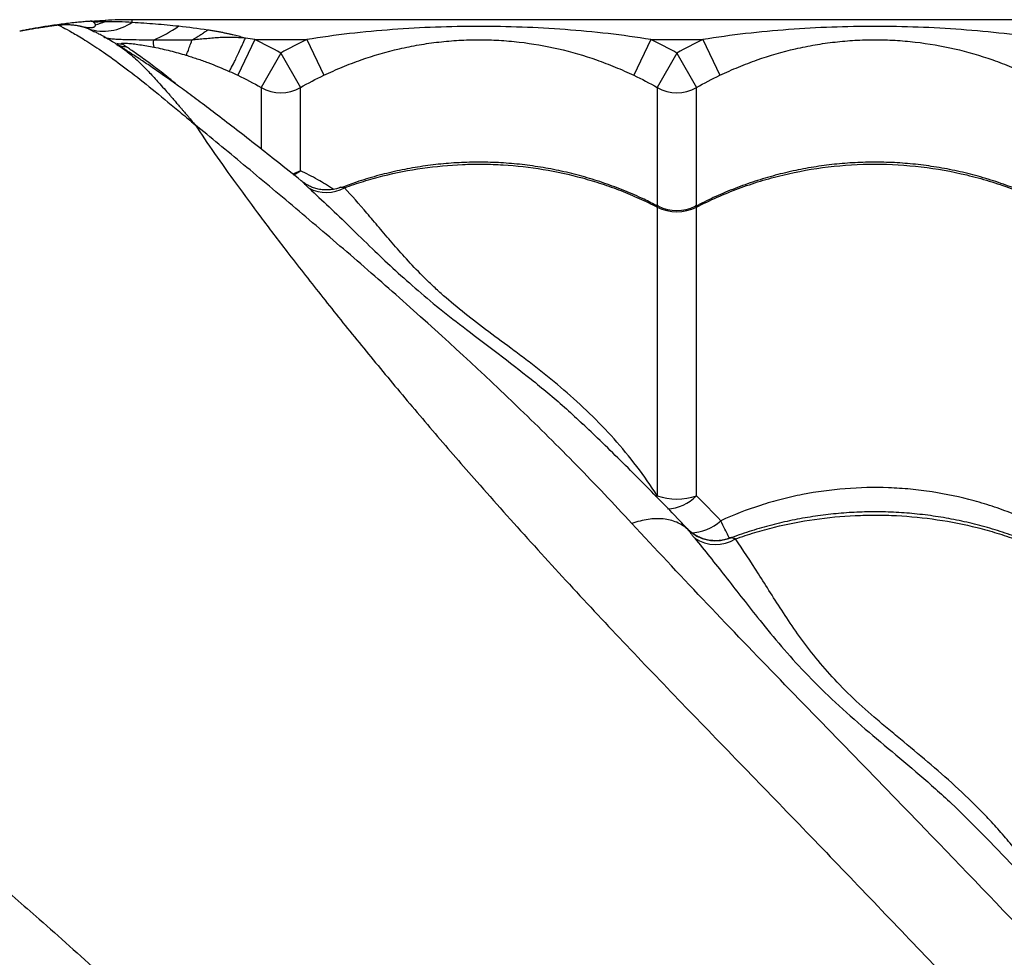
# Model space of a CAD drawing. Units: millimetres. Extents: x 1080 to 9585, y 2968 to 12525.
# Drawn here: x 3446 to 3695, y 8827 to 9064 of the extents above; entities that cross this region are included whole.
import ezdxf

# ---------------------------------------------------------------- set-up
doc = ezdxf.new("R2010")
doc.units = ezdxf.units.MM
doc.header["$LTSCALE"] = 50
doc.linetypes.add('SLD-Continua', pattern=[0])

msp = doc.modelspace()

# ---------------------------------------------------------------- linework, layer by layer
at = {"color": 7, "linetype": 'SLD-Continua', "lineweight": 25}
for p, q in [((3467.92, 9063.44), (3467.93, 9063.19)), ((3474.75, 9062.98), (3474.75, 9063.61)), ((4649.75, 9063.61), (3474.75, 9063.61)), ((3465.2, 9060.48), (3463.72, 9061.28)), ((3505.69, 9058.61), (3501.39, 9049.59)), ((3505.69, 9058.61), (3518.81, 9058.61)), ((3518.81, 9058.61), (3523.12, 9049.59)), ((3605.69, 9058.61), (3601.39, 9049.59)), ((3605.69, 9058.61), (3618.81, 9058.61)), ((3618.81, 9058.61), (3623.12, 9049.59)), ((3470.8, 9057.38), (3470.85, 9057.35)), ((3512.25, 9055.17), (3507.29, 9046.49)), ((3512.25, 9055.17), (3517.21, 9046.49)), ((3612.25, 9055.17), (3607.29, 9046.49)), ((3612.25, 9055.17), (3617.21, 9046.49)), ((3507.29, 9046.49), (3507.29, 9031.12)), ((3517.21, 9025.48), (3517.21, 9046.49)), ((3607.29, 9046.49), (3607.29, 9016.6)), ((3617.21, 9016.65), (3617.21, 9046.49)), ((3607.29, 9016.32), (3607.29, 8943.49)), ((3617.21, 8943.49), (3617.21, 9016.32)), ((3587.88, 8962.08), (3588.42, 8961.57)), ((3606.85, 8943.36), (3607.29, 8943.49)), ((3614.99, 8935.03), (3614.99, 8935.03)), ((3625.7, 8932.85), (3625.58, 8932.83)), ((3688.23, 8859.25), (3688.45, 8859.03))]:
    msp.add_line(p, q, dxfattribs=at)
at = {"color": 7, "linetype": 'SLD-Continua', "lineweight": 25, "flags": 128}
for points in [[(3517.21, 9025.48), (3516.05, 9024.95), (3515.17, 9024.66)], [(3515.48, 9024.46), (3515.55, 9024.49), (3517.21, 9025.48)]]:
    msp.add_lwpolyline(points, dxfattribs=at)
at = {"color": 7, "linetype": 'SLD-Continua', "lineweight": 25}
for centre, radius, start, end in [((3474.75, 8923.61), 140, 90, 92.7984), ((3467.51, 9073.41), 12.7, 252.6482, 304.7935), ((3462.19, 9075.67), 13.74, 283.8397, 294.7061), ((3467.29, 9089.03), 33.13, 292.7067, 305.4003), ((3483.05, 9057.82), 3.04, 167.8026, 202.1092), ((3473.16, 9067.25), 9.83, 256.3374, 264.1965), ((3474.27, 9066.37), 9.66, 250.3948, 263.953), ((3512.25, 9055.18), 10, 240.288, 299.712), ((3612.25, 9055.18), 10, 240.288, 299.712), ((3523.73, 9029.42), 9.42, 242.554, 299.1827), ((3612.25, 9026.09), 10.96, 243.0932, 296.9068), ((3612.25, 9025.45), 10, 242.4044, 297.4042), ((3612.25, 8957.28), 14.65, 250.2101, 289.7899), ((3609.37, 8951.02), 10.87, 272.7961, 316.1824), ((3615.75, 8945.18), 11.01, 270.0339, 313.3854), ((3622.02, 8940.74), 9.56, 236.5472, 301.7702)]:
    msp.add_arc(centre, radius, start, end, dxfattribs=at)
for points, knots in [([(3464.38, 9063.22), (3464.96, 9063.27), (3465.54, 9063.31), (3466.72, 9063.38), (3467.32, 9063.41), (3467.92, 9063.44)], [0, 0, 0, 0, 0.5, 0.5, 1, 1, 1, 1]), ([(3464.38, 9063.22), (3464.34, 9063.22), (3464.26, 9063.21), (3464.13, 9063.2), (3464, 9063.19), (3463.73, 9063.17), (3463.3, 9063.14), (3462.67, 9063.09), (3461.96, 9063.02), (3460.95, 9062.93), (3459.56, 9062.79), (3457.75, 9062.58), (3455.88, 9062.33), (3454.01, 9062.07), (3452.22, 9061.79), (3450.56, 9061.51), (3449.11, 9061.24), (3448.11, 9061.05), (3447.46, 9060.92), (3447.06, 9060.84), (3446.74, 9060.78), (3446.55, 9060.74), (3446.44, 9060.72), (3446.38, 9060.7), (3446.34, 9060.7), (3446.34, 9060.69), (3446.34, 9060.69)], [0, 0, 0, 0, 0.010083, 0.020172, 0.030272, 0.040393, 0.077408, 0.114432, 0.15127, 0.188124, 0.261937, 0.335786, 0.409365, 0.483321, 0.556853, 0.630757, 0.704422, 0.778134, 0.815149, 0.852092, 0.888923, 0.9257, 0.944307, 0.96286, 0.981409, 1, 1, 1, 1]), ([(3456.09, 9062.25), (3455.98, 9062.24), (3455.77, 9062.21), (3455.46, 9062.16), (3455.14, 9062.12), (3454.83, 9062.08), (3454.51, 9062.03), (3453.99, 9061.96), (3453.27, 9061.85), (3452.37, 9061.71), (3451.51, 9061.58), (3450.41, 9061.4), (3449.16, 9061.2), (3448.14, 9061.02), (3447.48, 9060.9), (3447.07, 9060.83), (3446.74, 9060.77), (3446.55, 9060.73), (3446.44, 9060.71), (3446.38, 9060.7), (3446.34, 9060.7), (3446.34, 9060.69), (3446.34, 9060.69)], [0, 0, 0, 0, 0.020845, 0.041655, 0.062454, 0.083263, 0.104104, 0.125001, 0.187693, 0.250386, 0.313195, 0.375949, 0.501311, 0.626529, 0.68903, 0.7514, 0.813694, 0.87592, 0.906984, 0.937968, 0.968949, 1, 1, 1, 1]), ([(3456.09, 9062.25), (3456.18, 9062.26), (3456.37, 9062.29), (3456.65, 9062.32), (3456.94, 9062.34), (3457.22, 9062.36), (3457.5, 9062.38), (3457.78, 9062.39), (3458.28, 9062.39), (3459.02, 9062.37), (3459.94, 9062.29), (3460.82, 9062.16), (3461.38, 9062.04), (3461.66, 9061.97), (3461.68, 9061.97)], [0, 0, 0, 0, 0.047358, 0.094517, 0.141518, 0.188404, 0.235216, 0.281996, 0.328786, 0.49352, 0.658533, 0.822871, 0.987913, 1, 1, 1, 1]), ([(3456.09, 9062.25), (3456.19, 9062.2), (3456.35, 9062.12), (3456.75, 9061.92), (3456.99, 9061.8), (3457.86, 9061.34), (3458.63, 9060.93), (3460.02, 9060.14), (3460.52, 9059.85), (3461.61, 9059.21), (3462.19, 9058.85), (3464.05, 9057.7), (3465.44, 9056.8), (3468.47, 9054.74), (3470.12, 9053.57), (3473.64, 9050.94), (3475.52, 9049.49), (3479.5, 9046.34), (3481.59, 9044.64), (3484.87, 9041.93), (3485.99, 9041.01), (3488.27, 9039.1), (3489.43, 9038.12), (3490.61, 9037.12)], [0, 0, 0, 0, 0.0625, 0.0625, 0.125, 0.125, 0.25, 0.25, 0.3125, 0.3125, 0.375, 0.375, 0.5, 0.5, 0.625, 0.625, 0.75, 0.75, 0.875, 0.875, 0.9375, 0.9375, 1, 1, 1, 1]), ([(3461.68, 9061.97), (3461.76, 9061.95), (3461.92, 9061.91), (3462.15, 9061.86), (3462.36, 9061.81), (3462.52, 9061.78), (3462.74, 9061.74), (3462.98, 9061.7), (3463.21, 9061.67), (3463.4, 9061.64), (3463.67, 9061.62), (3463.93, 9061.6), (3464.21, 9061.6), (3464.43, 9061.61), (3464.63, 9061.64), (3464.81, 9061.67), (3464.94, 9061.71), (3465.08, 9061.76), (3465.18, 9061.81), (3465.26, 9061.86), (3465.3, 9061.9), (3465.35, 9061.94), (3465.4, 9062), (3465.43, 9062.06), (3465.45, 9062.1), (3465.47, 9062.15), (3465.48, 9062.22), (3465.48, 9062.28), (3465.48, 9062.31), (3465.47, 9062.33)], [0, 0, 0, 0, 0.032992, 0.06601, 0.09923, 0.124345, 0.136888, 0.199411, 0.237482, 0.250152, 0.300752, 0.375679, 0.400612, 0.47507, 0.524674, 0.549477, 0.624347, 0.649612, 0.700189, 0.738324, 0.763759, 0.77648, 0.826829, 0.864208, 0.876677, 0.901593, 0.950753, 0.975367, 1, 1, 1, 1]), ([(3464.97, 9063.04), (3464.95, 9063.06), (3464.92, 9063.09), (3464.86, 9063.13), (3464.79, 9063.16), (3464.7, 9063.2), (3464.57, 9063.23), (3464.44, 9063.23), (3464.38, 9063.22)], [0, 0, 0, 0, 0.115699, 0.232624, 0.350708, 0.469882, 0.729499, 1, 1, 1, 1]), ([(3464.97, 9063.04), (3465.46, 9063.07), (3465.95, 9063.09), (3466.93, 9063.14), (3467.43, 9063.16), (3467.93, 9063.19)], [0, 0, 0, 0, 0.5, 0.5, 1, 1, 1, 1]), ([(3465.47, 9062.33), (3465.47, 9062.34), (3465.46, 9062.38), (3465.45, 9062.43), (3465.43, 9062.46), (3465.42, 9062.5), (3465.39, 9062.55), (3465.36, 9062.6), (3465.32, 9062.66), (3465.29, 9062.71), (3465.25, 9062.76), (3465.21, 9062.8), (3465.19, 9062.83), (3465.17, 9062.84), (3465.17, 9062.85), (3465.15, 9062.87), (3465.12, 9062.9), (3465.09, 9062.93), (3465.07, 9062.95), (3465.04, 9062.98), (3465.01, 9063.01), (3464.98, 9063.03), (3464.97, 9063.04)], [0, 0, 0, 0, 0.0772954, 0.1550381, 0.2310778, 0.2551692, 0.3027959, 0.4521307, 0.4999947, 0.5466296, 0.6427923, 0.6920669, 0.7330899, 0.7465707, 0.7518184, 0.7699336, 0.8269013, 0.8570027, 0.8870181, 0.9165023, 0.9587391, 1, 1, 1, 1]), ([(3474.75, 9062.98), (3476.71, 9062.86), (3478.67, 9062.73), (3482.58, 9062.42), (3484.53, 9062.23), (3486.48, 9062.02)], [0, 0, 0, 0, 0.5, 0.5, 1, 1, 1, 1]), ([(3489.84, 9058.48), (3489.98, 9058.57), (3490.28, 9058.74), (3490.72, 9059.01), (3491.16, 9059.28), (3491.61, 9059.56), (3492.06, 9059.85), (3492.51, 9060.14), (3492.95, 9060.44), (3493.4, 9060.74), (3493.7, 9060.95), (3493.85, 9061.06)], [0, 0, 0, 0, 0.110788, 0.221609, 0.332485, 0.443436, 0.554485, 0.665647, 0.776939, 0.88838, 1, 1, 1, 1]), ([(3493.85, 9061.06), (3494.2, 9061), (3494.87, 9060.9), (3495.86, 9060.73), (3496.81, 9060.56), (3497.71, 9060.38), (3498.56, 9060.21), (3499.37, 9060.04), (3500.14, 9059.86), (3500.86, 9059.69), (3501.54, 9059.51), (3502.18, 9059.33), (3502.77, 9059.16), (3503.14, 9059.03), (3503.33, 9058.97)], [0, 0, 0, 0, 0.107951, 0.211399, 0.310351, 0.404812, 0.49479, 0.580292, 0.661328, 0.73791, 0.810051, 0.877765, 0.941074, 1, 1, 1, 1]), ([(3605.69, 9058.61), (3602.1, 9059.18), (3598.49, 9059.67), (3591.28, 9060.5), (3587.66, 9060.84), (3580.42, 9061.38), (3576.8, 9061.59), (3569.53, 9061.85), (3565.89, 9061.92), (3558.62, 9061.92), (3554.99, 9061.85), (3547.72, 9061.59), (3544.09, 9061.39), (3536.85, 9060.84), (3533.23, 9060.5), (3526.01, 9059.67), (3522.41, 9059.18), (3518.81, 9058.61)], [0, 0, 0, 0, 0.125, 0.125, 0.25, 0.25, 0.375, 0.375, 0.5, 0.5, 0.625, 0.625, 0.75, 0.75, 0.875, 0.875, 1, 1, 1, 1]), ([(3705.69, 9058.61), (3702.1, 9059.18), (3698.49, 9059.67), (3691.28, 9060.5), (3687.66, 9060.84), (3680.42, 9061.38), (3676.8, 9061.59), (3669.53, 9061.85), (3665.89, 9061.92), (3658.62, 9061.92), (3654.99, 9061.85), (3647.72, 9061.59), (3644.09, 9061.39), (3636.85, 9060.84), (3633.23, 9060.5), (3626.01, 9059.67), (3622.41, 9059.18), (3618.81, 9058.61)], [0, 0, 0, 0, 0.125, 0.125, 0.25, 0.25, 0.375, 0.375, 0.5, 0.5, 0.625, 0.625, 0.75, 0.75, 0.875, 0.875, 1, 1, 1, 1]), ([(3470.86, 9057.37), (3470.66, 9057.5), (3469.82, 9058.01), (3468.57, 9058.75), (3467.18, 9059.54), (3466.06, 9060.15), (3465.54, 9060.43), (3465.27, 9060.57), (3465.25, 9060.58)], [0, 0, 0, 0, 0.0756, 0.306406, 0.535762, 0.762324, 0.982841, 1, 1, 1, 1]), ([(3480.08, 9058.46), (3479.1, 9058.47), (3477.13, 9058.47), (3474.54, 9058.5), (3472.32, 9058.55), (3470.57, 9058.63), (3469.21, 9058.75), (3468.06, 9058.94), (3467.73, 9059.12), (3467.54, 9059.23)], [0, 0, 0, 0, 0.149369, 0.301033, 0.427089, 0.55667, 0.68281, 0.81238, 1, 1, 1, 1]), ([(3489.83, 9058.47), (3488.17, 9058.45), (3486.53, 9058.45), (3483.27, 9058.45), (3481.66, 9058.45), (3480.08, 9058.46)], [0, 0, 0, 0, 0.5, 0.5, 1, 1, 1, 1]), ([(3488.32, 9054.65), (3488.36, 9054.66), (3488.42, 9054.76), (3488.59, 9055.11), (3488.7, 9055.36), (3488.97, 9056.02), (3489.12, 9056.43), (3489.45, 9057.36), (3489.63, 9057.89), (3489.83, 9058.47)], [0, 0, 0, 0, 0.25, 0.25, 0.5, 0.5, 0.75, 0.75, 1, 1, 1, 1]), ([(3503.32, 9058.97), (3502.76, 9059.01), (3502.19, 9059.04), (3501.33, 9059.08), (3501.05, 9059.09), (3500.48, 9059.11), (3500.19, 9059.12), (3499.34, 9059.13), (3498.77, 9059.13), (3497.64, 9059.11), (3497.07, 9059.1), (3496.23, 9059.06), (3495.95, 9059.04), (3495.39, 9058.99), (3495.11, 9058.96), (3494.27, 9058.87), (3493.72, 9058.83), (3492.61, 9058.73), (3492.05, 9058.68), (3490.95, 9058.57), (3490.4, 9058.52), (3489.84, 9058.48)], [0, 0, 0, 0, 0.125, 0.125, 0.1875, 0.1875, 0.25, 0.25, 0.375, 0.375, 0.5, 0.5, 0.5625, 0.5625, 0.625, 0.625, 0.75, 0.75, 0.875, 0.875, 1, 1, 1, 1]), ([(3499.25, 9050.58), (3499.3, 9050.59), (3499.44, 9050.82), (3499.89, 9051.66), (3500.2, 9052.28), (3500.95, 9053.81), (3501.38, 9054.73), (3502.32, 9056.75), (3502.82, 9057.85), (3503.32, 9058.97)], [0, 0, 0, 0, 0.25, 0.25, 0.5, 0.5, 0.75, 0.75, 1, 1, 1, 1]), ([(3523.12, 9049.59), (3524.67, 9050.33), (3526.22, 9051.02), (3529.36, 9052.31), (3530.93, 9052.91), (3535.7, 9054.58), (3538.92, 9055.51), (3543.02, 9056.46), (3543.85, 9056.63), (3545.5, 9056.97), (3546.33, 9057.12), (3548.83, 9057.55), (3550.5, 9057.79), (3553.85, 9058.17), (3555.53, 9058.31), (3558.89, 9058.5), (3560.57, 9058.55), (3563.94, 9058.55), (3565.63, 9058.5), (3568.17, 9058.36), (3569.02, 9058.3), (3570.72, 9058.15), (3571.57, 9058.07), (3575.78, 9057.58), (3579.09, 9057.01), (3585.61, 9055.51), (3588.81, 9054.58), (3593.57, 9052.91), (3595.14, 9052.31), (3598.28, 9051.02), (3599.83, 9050.33), (3601.39, 9049.59)], [0, 0, 0, 0, 0.0625, 0.0625, 0.125, 0.125, 0.25, 0.25, 0.28125, 0.28125, 0.3125, 0.3125, 0.375, 0.375, 0.4375, 0.4375, 0.5, 0.5, 0.5625, 0.5625, 0.59375, 0.59375, 0.625, 0.625, 0.75, 0.75, 0.875, 0.875, 0.9375, 0.9375, 1, 1, 1, 1]), ([(3623.12, 9049.59), (3624.67, 9050.33), (3626.22, 9051.02), (3629.36, 9052.31), (3630.93, 9052.91), (3635.7, 9054.58), (3638.92, 9055.51), (3643.02, 9056.46), (3643.85, 9056.63), (3645.5, 9056.97), (3646.33, 9057.12), (3648.83, 9057.55), (3650.5, 9057.79), (3653.85, 9058.17), (3655.53, 9058.31), (3658.89, 9058.5), (3660.57, 9058.55), (3663.94, 9058.55), (3665.63, 9058.5), (3668.17, 9058.36), (3669.02, 9058.3), (3670.72, 9058.15), (3671.57, 9058.07), (3675.78, 9057.58), (3679.09, 9057.01), (3685.61, 9055.51), (3688.81, 9054.58), (3693.57, 9052.91), (3695.14, 9052.31), (3698.28, 9051.02), (3699.83, 9050.33), (3701.39, 9049.59)], [0, 0, 0, 0, 0.0625, 0.0625, 0.125, 0.125, 0.25, 0.25, 0.28125, 0.28125, 0.3125, 0.3125, 0.375, 0.375, 0.4375, 0.4375, 0.5, 0.5, 0.5625, 0.5625, 0.59375, 0.59375, 0.625, 0.625, 0.75, 0.75, 0.875, 0.875, 0.9375, 0.9375, 1, 1, 1, 1]), ([(3517.83, 9022.65), (3517.7, 9022.75), (3515.49, 9024.52), (3511.64, 9027.57), (3506.17, 9031.89), (3501.12, 9035.82), (3496.32, 9039.5), (3491.92, 9042.83), (3487.88, 9045.82), (3484.35, 9048.38), (3481.16, 9050.62), (3478.36, 9052.54), (3475.72, 9054.29), (3473.34, 9055.82), (3471.71, 9056.85), (3470.95, 9057.32), (3470.81, 9057.4)], [0, 0, 0, 0, 0.006673, 0.110079, 0.200347, 0.296037, 0.387037, 0.474069, 0.557922, 0.639406, 0.705991, 0.776376, 0.846402, 0.915932, 0.984869, 1, 1, 1, 1]), ([(3470.85, 9057.35), (3471.32, 9057.06), (3472.43, 9056.37), (3474.39, 9054.83), (3475.97, 9053.4), (3477.28, 9052.14), (3478.18, 9051.23), (3479.73, 9049.59), (3480.73, 9048.51), (3482.09, 9047), (3483.02, 9045.96), (3483.97, 9044.87), (3484.73, 9044.01), (3485.35, 9043.29), (3486.1, 9042.42), (3486.72, 9041.7), (3487.24, 9041.09), (3487.69, 9040.56), (3488.1, 9040.09), (3488.45, 9039.68), (3488.75, 9039.33), (3489, 9039.02), (3489.21, 9038.78), (3489.69, 9038.21), (3490.15, 9037.67), (3490.57, 9037.17), (3490.61, 9037.12)], [0, 0, 0, 0, 0.11952, 0.28767, 0.382503, 0.402484, 0.508947, 0.52763, 0.637252, 0.650211, 0.71205, 0.758705, 0.77011, 0.805368, 0.834462, 0.858767, 0.877, 0.89467, 0.909685, 0.922483, 0.933415, 0.94277, 0.950786, 0.955463, 0.995496, 1, 1, 1, 1]), ([(3472.17, 9057.47), (3472.1, 9057.52), (3472.05, 9057.56), (3472.04, 9057.63), (3472.07, 9057.66), (3472.21, 9057.69), (3472.27, 9057.7), (3472.42, 9057.71), (3472.52, 9057.72), (3472.75, 9057.71), (3472.88, 9057.71), (3473.2, 9057.7), (3473.38, 9057.68), (3473.77, 9057.65), (3473.99, 9057.63), (3474.46, 9057.59), (3474.71, 9057.56), (3475.49, 9057.47), (3476.05, 9057.39), (3477.21, 9057.22), (3477.81, 9057.12), (3479.02, 9056.91), (3479.62, 9056.8), (3480.23, 9056.68)], [0, 0, 0, 0, 0.125, 0.125, 0.25, 0.25, 0.3125, 0.3125, 0.375, 0.375, 0.4375, 0.4375, 0.5, 0.5, 0.5625, 0.5625, 0.625, 0.625, 0.75, 0.75, 0.875, 0.875, 1, 1, 1, 1]), ([(3486.32, 9046.94), (3486.25, 9047), (3484.67, 9048.38), (3481.99, 9050.47), (3478.37, 9053.22), (3475.37, 9055.35), (3473.96, 9056.29), (3473.25, 9056.77)], [0, 0, 0, 0, 0.010821, 0.254984, 0.49914, 0.749573, 1, 1, 1, 1]), ([(3480.23, 9056.68), (3480.92, 9056.54), (3481.6, 9056.4), (3482.95, 9056.09), (3483.63, 9055.93), (3485.65, 9055.42), (3486.99, 9055.05), (3488.32, 9054.65)], [0, 0, 0, 0, 0.25, 0.25, 0.5, 0.5, 1, 1, 1, 1]), ([(3488.32, 9054.65), (3488.79, 9054.51), (3489.25, 9054.37), (3490.18, 9054.07), (3490.64, 9053.92), (3491.56, 9053.61), (3492.02, 9053.45), (3492.94, 9053.13), (3493.4, 9052.96), (3495.67, 9052.11), (3497.47, 9051.37), (3499.25, 9050.58)], [0, 0, 0, 0, 0.125, 0.125, 0.25, 0.25, 0.375, 0.375, 0.5, 0.5, 1, 1, 1, 1]), ([(3600.89, 8936.47), (3598.6, 8938.96), (3596.3, 8941.43), (3591.66, 8946.32), (3589.32, 8948.74), (3582.26, 8955.95), (3577.5, 8960.66), (3563.16, 8974.52), (3553.5, 8983.39), (3539.21, 8996.09), (3534.48, 9000.23), (3525.15, 9008.27), (3520.55, 9012.19), (3513.8, 9017.89), (3511.57, 9019.76), (3507.18, 9023.44), (3505.01, 9025.25), (3498.62, 9030.55), (3494.52, 9033.94), (3490.61, 9037.12)], [0, 0, 0, 0, 0.0625, 0.0625, 0.125, 0.125, 0.25, 0.25, 0.5, 0.5, 0.625, 0.625, 0.75, 0.75, 0.8125, 0.8125, 0.875, 0.875, 1, 1, 1, 1]), ([(3490.61, 9037.12), (3492.2, 9034.75), (3495.37, 9030.01), (3500.98, 9022.15), (3507.11, 9013.87), (3514.18, 9004.58), (3522.23, 8994.27), (3531.36, 8982.91), (3541.01, 8971.21), (3551.13, 8959.25), (3562.54, 8946.1), (3575.32, 8931.79), (3589.52, 8916.35), (3604.14, 8900.83), (3624.69, 8879.59), (3651, 8852.5), (3681.37, 8820.68), (3710.4, 8789.95), (3738.09, 8760.31), (3765.99, 8730.11), (3794.13, 8699.3), (3821.17, 8669.37), (3847.07, 8640.4), (3871.82, 8612.48), (3891.33, 8590.28), (3902.62, 8577.35), (3905.51, 8574.04)], [0, 0, 0, 0, 0.022789, 0.045605, 0.068433, 0.091238, 0.118797, 0.146379, 0.173979, 0.201579, 0.229154, 0.263487, 0.297829, 0.332178, 0.36652, 0.438997, 0.511473, 0.573674, 0.635896, 0.698116, 0.760321, 0.822508, 0.875579, 0.928658, 0.981728, 1, 1, 1, 1]), ([(3607.36, 9016.56), (3606.24, 9017.14), (3603.54, 9018.55), (3599.09, 9020.47), (3594.08, 9022.36), (3588.96, 9023.97), (3583.75, 9025.3), (3578.49, 9026.34), (3573.18, 9027.09), (3567.86, 9027.55), (3562.55, 9027.71), (3557.26, 9027.58), (3552.01, 9027.16), (3546.78, 9026.46), (3541.58, 9025.48), (3536.43, 9024.21), (3531.77, 9022.82), (3528.9, 9021.74), (3527.67, 9021.28)], [0, 0, 0, 0, 0.047029, 0.112547, 0.178059, 0.243485, 0.308761, 0.373835, 0.438668, 0.503243, 0.567559, 0.631341, 0.6948, 0.758607, 0.822771, 0.887281, 0.952111, 1, 1, 1, 1]), ([(3528.32, 9021.2), (3529.12, 9021.49), (3529.92, 9021.77), (3531.53, 9022.31), (3532.34, 9022.57), (3534.78, 9023.32), (3536.41, 9023.77), (3541.34, 9025), (3544.65, 9025.66), (3551.35, 9026.62), (3554.73, 9026.93), (3558.99, 9027.11), (3559.85, 9027.13), (3561.56, 9027.16), (3562.42, 9027.16), (3565, 9027.14), (3566.7, 9027.07), (3571.8, 9026.76), (3575.17, 9026.38), (3581.84, 9025.28), (3585.14, 9024.56), (3589.23, 9023.45), (3590.05, 9023.21), (3591.68, 9022.72), (3592.49, 9022.47), (3594.91, 9021.67), (3598.1, 9020.52), (3601.21, 9019.22), (3604.28, 9017.83), (3605.8, 9017.09), (3607.29, 9016.32)], [0, 0, 0, 0, 0.03125, 0.03125, 0.0625, 0.0625, 0.125, 0.125, 0.25, 0.25, 0.375, 0.375, 0.40625, 0.40625, 0.4375, 0.4375, 0.5, 0.5, 0.625, 0.625, 0.75, 0.75, 0.78125, 0.78125, 0.8125, 0.8125, 0.875, 0.9375, 0.9375, 1, 1, 1, 1]), ([(3707.36, 9016.56), (3706.24, 9017.14), (3703.54, 9018.55), (3699.09, 9020.47), (3694.08, 9022.36), (3688.96, 9023.97), (3683.75, 9025.3), (3678.49, 9026.34), (3673.18, 9027.09), (3667.86, 9027.55), (3662.55, 9027.71), (3657.26, 9027.58), (3652.01, 9027.16), (3646.78, 9026.46), (3641.58, 9025.48), (3636.42, 9024.21), (3631.33, 9022.66), (3626.33, 9020.84), (3621.49, 9018.79), (3618.4, 9017.22), (3616.89, 9016.45)], [0, 0, 0, 0, 0.041067, 0.098281, 0.155489, 0.212622, 0.269624, 0.326449, 0.383064, 0.439454, 0.495617, 0.551315, 0.60673, 0.662449, 0.71848, 0.774813, 0.831425, 0.888278, 0.945322, 1, 1, 1, 1]), ([(3617.21, 9016.32), (3620.63, 9018.09), (3624.16, 9019.65), (3628.71, 9021.34), (3629.63, 9021.67), (3631.48, 9022.29), (3632.41, 9022.59), (3635.22, 9023.45), (3637.1, 9023.96), (3642.78, 9025.32), (3646.61, 9026.01), (3654.35, 9026.92), (3658.26, 9027.16), (3666.18, 9027.16), (3670.09, 9026.93), (3677.83, 9026.02), (3681.66, 9025.33), (3687.34, 9023.97), (3689.22, 9023.46), (3692.03, 9022.61), (3692.97, 9022.31), (3694.82, 9021.69), (3695.74, 9021.36), (3698.48, 9020.35), (3700.28, 9019.62), (3703.83, 9018.05), (3705.58, 9017.21), (3707.29, 9016.32)], [0, 0, 0, 0, 0.125, 0.125, 0.15625, 0.15625, 0.1875, 0.1875, 0.25, 0.25, 0.375, 0.375, 0.5, 0.5, 0.625, 0.625, 0.75, 0.75, 0.8125, 0.8125, 0.84375, 0.84375, 0.875, 0.875, 0.9375, 0.9375, 1, 1, 1, 1]), ([(3525.52, 9020.82), (3524.2, 9021.66), (3521.32, 9023.49), (3518.65, 9024.78), (3517.21, 9025.48)], [0, 0, 0, 0, 0.46012, 1, 1, 1, 1]), ([(3517.83, 9022.64), (3517.82, 9022.64), (3517.81, 9022.65), (3518.1, 9022.31), (3518.64, 9021.75), (3519.16, 9021.27), (3519.39, 9021.06)], [0, 0, 0, 0, 0.155275, 0.457055, 0.76737, 1, 1, 1, 1]), ([(3527.31, 9021.32), (3526.97, 9021.19), (3526.17, 9020.88), (3524.83, 9020.66), (3523.4, 9020.61), (3522.06, 9020.76), (3520.84, 9021.06), (3519.78, 9021.46), (3518.91, 9021.91), (3518.25, 9022.33), (3517.96, 9022.55), (3517.83, 9022.65)], [0, 0, 0, 0, 0.102591, 0.245524, 0.381343, 0.509925, 0.630615, 0.74188, 0.841905, 0.931158, 1, 1, 1, 1]), ([(3519.39, 9021.06), (3521.06, 9019.53), (3524.4, 9016.48), (3529.69, 9011.33), (3535.02, 9006.13), (3540.46, 9000.96), (3546.09, 8995.93), (3552.25, 8990.73), (3559.26, 8985.28), (3567.13, 8979.43), (3575.47, 8972.92), (3582.51, 8967.19), (3586.54, 8963.35), (3587.88, 8962.08)], [0, 0, 0, 0, 0.104136, 0.208318, 0.312438, 0.400272, 0.488296, 0.576205, 0.663884, 0.759674, 0.855814, 0.95211, 1, 1, 1, 1]), ([(3528.32, 9021.2), (3528.08, 9021.23), (3527.57, 9021.31), (3527.4, 9021.29), (3527.32, 9021.28)], [0, 0, 0, 0, 0.486666, 1, 1, 1, 1]), ([(3607.29, 8943.49), (3605.67, 8946.03), (3603.94, 8948.5), (3600.29, 8953.29), (3598.37, 8955.61), (3594.39, 8960.06), (3592.33, 8962.2), (3588.1, 8966.3), (3585.93, 8968.27), (3581.53, 8972.05), (3579.3, 8973.86), (3575.94, 8976.49), (3574.82, 8977.35), (3572.59, 8979.05), (3571.47, 8979.88), (3568.18, 8982.34), (3566.03, 8983.92), (3561.9, 8987.01), (3559.92, 8988.53), (3556.17, 8991.55), (3554.4, 8993.04), (3551.9, 8995.28), (3551.09, 8996.02), (3549.54, 8997.5), (3548.78, 8998.23), (3546.61, 9000.41), (3545.26, 9001.84), (3542.72, 9004.62), (3541.52, 9005.98), (3539.24, 9008.63), (3538.14, 9009.91), (3536.03, 9012.41), (3535.01, 9013.61), (3532.03, 9017.1), (3530.15, 9019.24), (3528.32, 9021.2)], [0, 0, 0, 0, 0.0625, 0.0625, 0.125, 0.125, 0.1875, 0.1875, 0.25, 0.25, 0.3125, 0.3125, 0.34375, 0.34375, 0.375, 0.375, 0.4375, 0.4375, 0.5, 0.5, 0.5625, 0.5625, 0.59375, 0.59375, 0.625, 0.625, 0.6875, 0.6875, 0.75, 0.75, 0.8125, 0.8125, 0.875, 0.875, 1, 1, 1, 1]), ([(3607.64, 9016.56), (3607.61, 9016.58), (3607.52, 9016.65), (3607.39, 9016.65), (3607.3, 9016.56), (3607.3, 9016.38), (3607.29, 9016.32)], [0, 0, 0, 0, 0.120064, 0.3731, 0.818741, 1, 1, 1, 1]), ([(3617.21, 9016.32), (3617.2, 9016.42), (3617.19, 9016.59), (3617.07, 9016.68), (3616.94, 9016.59), (3616.86, 9016.53)], [0, 0, 0, 0, 0.388294, 0.629584, 1, 1, 1, 1]), ([(3614.76, 8935.26), (3614.19, 8935.87), (3610.18, 8940.17), (3602.63, 8947.81), (3594.24, 8956.15), (3589.35, 8960.77), (3587.92, 8962.12)], [0, 0, 0, 0, 0.065837, 0.462447, 0.84308, 1, 1, 1, 1]), ([(3707.29, 8934.09), (3704.16, 8935.83), (3700.92, 8937.37), (3696.73, 8939.07), (3695.89, 8939.4), (3694.19, 8940.03), (3693.33, 8940.33), (3690.76, 8941.2), (3689.03, 8941.73), (3683.8, 8943.16), (3680.26, 8943.91), (3674.87, 8944.73), (3673.06, 8944.96), (3670.32, 8945.22), (3669.4, 8945.29), (3667.56, 8945.41), (3666.64, 8945.46), (3662.04, 8945.62), (3658.39, 8945.54), (3651.13, 8944.97), (3647.53, 8944.48), (3643.05, 8943.61), (3642.16, 8943.42), (3640.38, 8943.01), (3639.49, 8942.8), (3636.83, 8942.12), (3635.08, 8941.61), (3629.92, 8939.95), (3626.57, 8938.66), (3623.32, 8937.17)], [0, 0, 0, 0, 0.125, 0.125, 0.15625, 0.15625, 0.1875, 0.1875, 0.25, 0.25, 0.375, 0.375, 0.4375, 0.4375, 0.46875, 0.46875, 0.5, 0.5, 0.625, 0.625, 0.75, 0.75, 0.78125, 0.78125, 0.8125, 0.8125, 0.875, 0.875, 1, 1, 1, 1]), ([(3707.81, 8928.83), (3706.47, 8929.48), (3703.56, 8930.89), (3698.89, 8932.77), (3693.87, 8934.53), (3688.74, 8936.03), (3683.53, 8937.26), (3678.26, 8938.22), (3672.95, 8938.91), (3667.63, 8939.33), (3662.31, 8939.47), (3657.03, 8939.34), (3651.77, 8938.94), (3646.54, 8938.27), (3641.34, 8937.33), (3636.18, 8936.14), (3631.09, 8934.66), (3627.55, 8933.5), (3625.75, 8932.77), (3625.57, 8932.7)], [0, 0, 0, 0, 0.053895, 0.117318, 0.180729, 0.244054, 0.307231, 0.370208, 0.432951, 0.495444, 0.557687, 0.61939, 0.680831, 0.742615, 0.804745, 0.867212, 0.929989, 0.993033, 1, 1, 1, 1]), ([(3614.99, 8935.03), (3614.19, 8935.75), (3613.26, 8936.34), (3611.19, 8937.22), (3610.05, 8937.5), (3607.61, 8937.75), (3606.31, 8937.72), (3603.64, 8937.33), (3602.27, 8936.97), (3600.89, 8936.47)], [0, 0, 0, 0, 0.25, 0.25, 0.5, 0.5, 0.75, 0.75, 1, 1, 1, 1]), ([(3625.5, 8932.77), (3625.41, 8932.97), (3625.14, 8933.54), (3624.42, 8934.99), (3623.68, 8936.45), (3623.32, 8937.17)], [0, 0, 0, 0, 0.212685, 0.607996, 1, 1, 1, 1]), ([(3627.05, 8932.61), (3628.66, 8933.18), (3630.28, 8933.71), (3633.58, 8934.7), (3635.23, 8935.15), (3640.23, 8936.38), (3646.96, 8937.68), (3653.82, 8938.33), (3659.02, 8938.57), (3660.76, 8938.61), (3664.25, 8938.6), (3665.99, 8938.56), (3671.18, 8938.29), (3674.61, 8937.95), (3681.4, 8936.94), (3684.76, 8936.27), (3688.92, 8935.23), (3689.75, 8935.01), (3691.4, 8934.55), (3692.23, 8934.31), (3694.7, 8933.56), (3697.94, 8932.48), (3701.11, 8931.25), (3704.23, 8929.93), (3705.78, 8929.24), (3707.29, 8928.5)], [0, 0, 0, 0, 0.0625, 0.0625, 0.125, 0.125, 0.25, 0.375, 0.375, 0.4375, 0.4375, 0.5, 0.5, 0.625, 0.625, 0.75, 0.75, 0.78125, 0.78125, 0.8125, 0.8125, 0.875, 0.9375, 0.9375, 1, 1, 1, 1]), ([(3928.22, 8587.5), (3923.13, 8593.06), (3911.56, 8605.72), (3893.79, 8625.19), (3873.36, 8647.54), (3851.73, 8671.15), (3828.91, 8695.96), (3806.33, 8720.39), (3783.98, 8744.42), (3759.4, 8770.69), (3732.64, 8799.08), (3703.65, 8829.52), (3678.18, 8856.04), (3655.97, 8878.91), (3637.17, 8898.23), (3618.64, 8917.44), (3606.81, 8930.13), (3600.89, 8936.47)], [0, 0, 0, 0, 0.043329, 0.098537, 0.15374, 0.221701, 0.289675, 0.357653, 0.425619, 0.493403, 0.58361, 0.673825, 0.764036, 0.823032, 0.882034, 0.941023, 1, 1, 1, 1]), ([(3614.78, 8935.28), (3614.79, 8935.27), (3614.83, 8935.23), (3614.92, 8935.11), (3614.99, 8935.03), (3614.99, 8935.03)], [0, 0, 0, 0, 0.286721, 0.9991, 1, 1, 1, 1]), ([(3625.59, 8932.81), (3625.1, 8932.64), (3624.09, 8932.3), (3622.53, 8932.11), (3620.99, 8932.15), (3619.55, 8932.41), (3618.25, 8932.85), (3617.08, 8933.41), (3616.08, 8934.07), (3615.32, 8934.69), (3614.93, 8935.1), (3614.78, 8935.26)], [0, 0, 0, 0, 0.132202, 0.269412, 0.399526, 0.522942, 0.639682, 0.749455, 0.851631, 0.945036, 1, 1, 1, 1]), ([(3614.99, 8935.03), (3615.16, 8934.8), (3615.4, 8934.47), (3615.84, 8933.89), (3616, 8933.69), (3616.36, 8933.24), (3616.55, 8933.01), (3616.75, 8932.76)], [0, 0, 0, 0, 0.5, 0.5, 0.75, 0.75, 1, 1, 1, 1]), ([(3614.99, 8935.03), (3615.68, 8934.35), (3616.45, 8933.78), (3617.52, 8933.21), (3617.73, 8933.1), (3618.18, 8932.91), (3618.4, 8932.82), (3619.08, 8932.57), (3619.54, 8932.45), (3620.49, 8932.25), (3620.97, 8932.19), (3621.94, 8932.14), (3622.42, 8932.15), (3623.37, 8932.23), (3623.85, 8932.31), (3624.56, 8932.48), (3624.8, 8932.54), (3625.25, 8932.69), (3625.48, 8932.77), (3625.7, 8932.85)], [0, 0, 0, 0, 0.25, 0.25, 0.3125, 0.3125, 0.375, 0.375, 0.5, 0.5, 0.625, 0.625, 0.75, 0.75, 0.875, 0.875, 0.9375, 0.9375, 1, 1, 1, 1]), ([(3616.75, 8932.76), (3619.29, 8929.63), (3623.1, 8924.94), (3628.41, 8918.1), (3632.86, 8912.47), (3637.88, 8906.33), (3643.76, 8899.67), (3650.4, 8892.98), (3657.71, 8886.35), (3665.56, 8879.78), (3673.55, 8873.05), (3681.25, 8866.32), (3686.02, 8861.49), (3688.23, 8859.25)], [0, 0, 0, 0, 0.149194, 0.224052, 0.298908, 0.389001, 0.479068, 0.570784, 0.662487, 0.749854, 0.837343, 0.924755, 1, 1, 1, 1]), ([(3625.58, 8932.83), (3625.57, 8932.83), (3625.55, 8932.82), (3625.54, 8932.8), (3625.53, 8932.79)], [0, 0, 0, 0, 0.380913, 1, 1, 1, 1]), ([(3627.05, 8932.61), (3626.75, 8932.69), (3626.49, 8932.76), (3626.04, 8932.85), (3625.86, 8932.87), (3625.7, 8932.85)], [0, 0, 0, 0, 0.5, 0.5, 1, 1, 1, 1]), ([(3707.29, 8840.08), (3704.12, 8845.64), (3700.45, 8850.87), (3695.38, 8857.02), (3694.34, 8858.23), (3692.23, 8860.6), (3691.15, 8861.75), (3687.89, 8865.17), (3685.65, 8867.35), (3681.1, 8871.56), (3678.78, 8873.59), (3674.15, 8877.54), (3671.83, 8879.46), (3668.39, 8882.3), (3667.26, 8883.23), (3665.05, 8885.09), (3663.96, 8886), (3660.77, 8888.74), (3658.74, 8890.54), (3654.94, 8894.15), (3653.16, 8895.96), (3649.82, 8899.6), (3648.27, 8901.42), (3645.35, 8905.08), (3644, 8906.89), (3641.47, 8910.46), (3640.29, 8912.22), (3638.02, 8915.66), (3636.94, 8917.35), (3634.84, 8920.64), (3633.83, 8922.25), (3630.86, 8926.94), (3628.95, 8929.89), (3627.05, 8932.61)], [0, 0, 0, 0, 0.125, 0.125, 0.15625, 0.15625, 0.1875, 0.1875, 0.25, 0.25, 0.3125, 0.3125, 0.375, 0.375, 0.40625, 0.40625, 0.4375, 0.4375, 0.5, 0.5, 0.5625, 0.5625, 0.625, 0.625, 0.6875, 0.6875, 0.75, 0.75, 0.8125, 0.8125, 0.875, 0.875, 1, 1, 1, 1]), ([(3461.89, 8797.47), (3459.41, 8799.76), (3456.93, 8802.06), (3452.04, 8806.7), (3449.62, 8809.04), (3442.41, 8816.1), (3437.7, 8820.86), (3423.84, 8835.21), (3414.97, 8844.86), (3402.27, 8859.15), (3398.14, 8863.88), (3390.09, 8873.21), (3386.17, 8877.81), (3380.47, 8884.56), (3378.6, 8886.79), (3374.92, 8891.19), (3373.12, 8893.36), (3367.81, 8899.74), (3364.43, 8903.84), (3361.24, 8907.75)], [0, 0, 0, 0, 0.0625, 0.0625, 0.125, 0.125, 0.25, 0.25, 0.5, 0.5, 0.625, 0.625, 0.75, 0.75, 0.8125, 0.8125, 0.875, 0.875, 1, 1, 1, 1]), ([(3361.24, 8907.75), (3363.61, 8906.16), (3368.35, 8902.99), (3376.21, 8897.38), (3384.49, 8891.25), (3393.78, 8884.18), (3404.09, 8876.13), (3415.45, 8867), (3427.15, 8857.35), (3439.11, 8847.23), (3452.26, 8835.83), (3466.57, 8823.04), (3482.02, 8808.84), (3497.53, 8794.22), (3518.77, 8773.67), (3545.87, 8747.36), (3577.68, 8716.99), (3608.41, 8687.96), (3638.05, 8660.28), (3668.25, 8632.38), (3699.06, 8604.23), (3728.99, 8577.2), (3757.96, 8551.29), (3785.89, 8526.55), (3808.08, 8507.04), (3821, 8495.76), (3824.3, 8492.87)], [0, 0, 0, 0, 0.02279, 0.045606, 0.068436, 0.091242, 0.118802, 0.146385, 0.173986, 0.201588, 0.229164, 0.263498, 0.297841, 0.332191, 0.366535, 0.439015, 0.511494, 0.573698, 0.635922, 0.698145, 0.760352, 0.822542, 0.875616, 0.928697, 0.981769, 1, 1, 1, 1]), ([(3454.87, 8791.07), (3452.33, 8792.69), (3449.86, 8794.42), (3445.08, 8798.07), (3442.75, 8799.99), (3438.3, 8803.98), (3436.16, 8806.04), (3432.06, 8810.26), (3430.09, 8812.43), (3426.31, 8816.83), (3424.5, 8819.06), (3421.87, 8822.42), (3421.01, 8823.54), (3419.32, 8825.77), (3418.48, 8826.89), (3416.03, 8830.18), (3414.44, 8832.33), (3411.35, 8836.46), (3409.83, 8838.44), (3406.82, 8842.19), (3405.32, 8843.97), (3403.08, 8846.47), (3402.34, 8847.27), (3400.86, 8848.83), (3400.13, 8849.58), (3397.95, 8851.75), (3396.52, 8853.1), (3393.74, 8855.64), (3392.38, 8856.84), (3389.73, 8859.13), (3388.45, 8860.22), (3385.96, 8862.33), (3384.75, 8863.35), (3381.27, 8866.33), (3379.12, 8868.21), (3377.16, 8870.04)], [0, 0, 0, 0, 0.0625, 0.0625, 0.125, 0.125, 0.1875, 0.1875, 0.25, 0.25, 0.3125, 0.3125, 0.34375, 0.34375, 0.375, 0.375, 0.4375, 0.4375, 0.5, 0.5, 0.5625, 0.5625, 0.59375, 0.59375, 0.625, 0.625, 0.6875, 0.6875, 0.75, 0.75, 0.8125, 0.8125, 0.875, 0.875, 1, 1, 1, 1]), ([(3712.98, 8833.73), (3710.19, 8836.64), (3701.92, 8845.22), (3693.7, 8853.69), (3688.26, 8859.29)], [0, 0, 0, 0, 0.338952, 1, 1, 1, 1])]:
    msp.add_open_spline(points, degree=3, knots=knots, dxfattribs=at)
for points in [[(3463.72, 9061.28), (3463.04, 9061.56), (3462.36, 9061.79), (3461.68, 9061.97)], [(3467.93, 9063.19), (3470.21, 9063.2), (3472.48, 9063.13), (3474.75, 9062.98)], [(3486.48, 9062.02), (3488.95, 9061.75), (3491.4, 9061.44), (3493.85, 9061.06)], [(3505.69, 9058.61), (3504.9, 9058.73), (3504.12, 9058.86), (3503.33, 9058.97)], [(3512.25, 9055.17), (3510.11, 9056.4), (3507.92, 9057.54), (3505.69, 9058.61)], [(3518.81, 9058.61), (3516.58, 9057.54), (3514.4, 9056.4), (3512.25, 9055.17)], [(3612.25, 9055.17), (3610.11, 9056.4), (3607.92, 9057.54), (3605.69, 9058.61)], [(3618.81, 9058.61), (3616.58, 9057.54), (3614.4, 9056.4), (3612.25, 9055.17)], [(3473.25, 9056.77), (3472.84, 9057.04), (3472.48, 9057.28), (3472.17, 9057.47)], [(3499.25, 9050.58), (3499.97, 9050.26), (3500.68, 9049.93), (3501.39, 9049.59)], [(3501.39, 9049.59), (3503.39, 9048.63), (3505.36, 9047.6), (3507.29, 9046.49)], [(3517.21, 9046.49), (3519.14, 9047.6), (3521.11, 9048.63), (3523.12, 9049.59)], [(3601.39, 9049.59), (3603.39, 9048.63), (3605.36, 9047.6), (3607.29, 9046.49)], [(3617.21, 9046.49), (3619.14, 9047.6), (3621.11, 9048.63), (3623.12, 9049.59)], [(3623.32, 8937.17), (3621.27, 8939.41), (3619.24, 8941.52), (3617.21, 8943.49)]]:
    msp.add_open_spline(points, degree=3, dxfattribs=at)

doc.saveas('drawing.dxf')
